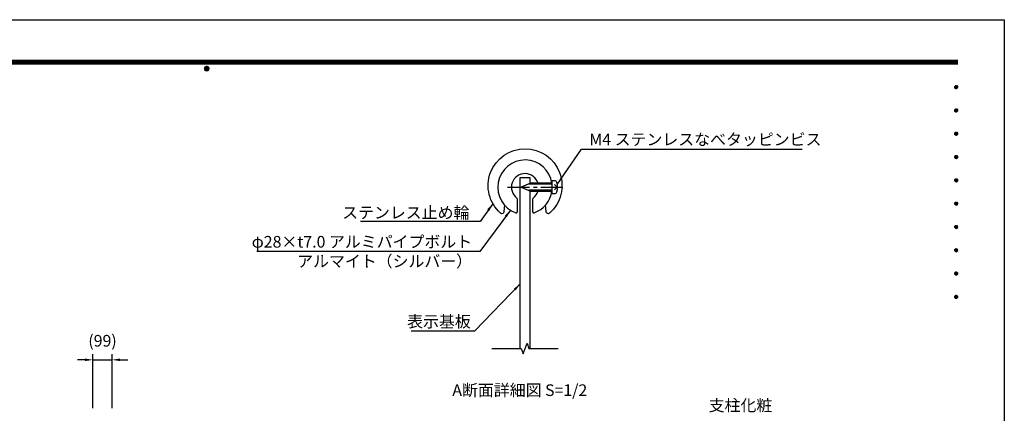
# Model space of a CAD drawing. Extents: x 0 to 8400, y 0 to 5940.
# Drawn here: x 3333 to 8400, y 3913 to 5940 of the extents above; entities that cross this region are included whole.
import ezdxf
from ezdxf.enums import TextEntityAlignment as Align

# ---------------------------------------------------------------- set-up
doc = ezdxf.new("R2010")
doc.units = 0
doc.header["$LTSCALE"] = 6
doc.linetypes.add('CENTER2', pattern=[28.575, 19.05, -3.175, 3.175, -3.175])
doc.layers.get('0').update_dxf_attribs({"linetype": 'CONTINUOUS'})
doc.layers.get('DEFPOINTS').update_dxf_attribs({"linetype": 'CONTINUOUS'})
for name, color, linetype in [('P002', 181, 'CONTINUOUS'), ('P003', 231, 'CONTINUOUS'), ('P005', 91, 'CONTINUOUS'), ('P920', 125, 'CONTINUOUS'), ('P_1CENTER', 2, 'CONTINUOUS'), ('P_2DIM', 6, 'CONTINUOUS'), ('P_3TEXT', 60, 'CONTINUOUS'), ('P_5DRAWFRAME', 104, 'CONTINUOUS')]:
    doc.layers.add(name, color=color, linetype=linetype)
doc.styles.add('BIGFONT', font='simplex.shx', dxfattribs={"bigfont": 'bigfont.shx'})
doc.dimstyles.new('DIMBIGFONT$0', dxfattribs={"dimscale": 20, "dimtxt": 3, "dimasz": 2, "dimexe": 1.5, "dimexo": 3, "dimgap": 0.75, "dimtad": 1, "dimdec": 1, "dimdsep": 46, "dimtxsty": 'BIGFONT', "dimsah": 1, "dimcen": 0, "dimclrt": 230, "dimadec": 0, "dimazin": 0, "dimtfac": 0.6, "dimtdec": 1, "dimtofl": 0, "dimtmove": 2, "dimatfit": 3, "dimfxl": 0, "dimtvp": 1, "dimtolj": 1, "dimarcsym": 0})
doc.dimstyles.new('DIMBIGFONT$7', dxfattribs={"dimscale": 20, "dimtxt": 3, "dimasz": 2, "dimexe": 1.5, "dimexo": 3, "dimgap": 0.75, "dimtad": 1, "dimdec": 1, "dimdsep": 46, "dimtxsty": 'BIGFONT', "dimsah": 1, "dimcen": 0, "dimclrt": 230, "dimadec": 0, "dimazin": 0, "dimtfac": 0.6, "dimtdec": 1, "dimtofl": 0, "dimtmove": 0, "dimatfit": 3, "dimfxl": 0, "dimtvp": 1, "dimtolj": 1, "dimarcsym": 0})

# ---------------------------------------------------------------- blocks, each defined once
blk = doc.blocks.new('DFP3')
at = {"color": 0}
for p, q in [((21.5, 286.6), (408, 286.6)), ((21.5, 286.55), (408, 286.55)), ((21.5, 286.5), (408, 286.5)), ((21.5, 286.45), (408, 286.45)), ((21.5, 286.4), (408, 286.4)), ((408, 286.35), (21.5, 286.35)), ((21.5, 286.3), (408, 286.3)), ((408, 286.25), (21.5, 286.25)), ((21.5, 286.2), (408, 286.2)), ((408, 286.15), (21.5, 286.15)), ((21.5, 286.1), (408, 286.1)), ((21.5, 286.05), (408, 286.05)), ((21.5, 286), (408, 286)), ((21.5, 285.95), (408, 285.95)), ((21.5, 285.9), (408, 285.9)), ((21.5, 285.85), (408, 285.85)), ((21.5, 285.8), (408, 285.8)), ((21.5, 285.75), (408, 285.75)), ((21.5, 285.7), (408, 285.7)), ((408, 285.65), (21.5, 285.65)), ((21.5, 285.6), (408, 285.6)), ((214.15, 284.4), (214.75, 285)), ((214.15, 284.33), (214.82, 285)), ((214.15, 284.48), (214.67, 285)), ((214.15, 284.47), (214.82, 283.8)), ((214.15, 284.4), (214.75, 283.8)), ((214.15, 284.32), (214.67, 283.8)), ((214.16, 284.27), (214.88, 284.99)), ((214.16, 284.53), (214.88, 283.81)), ((214.17, 284.56), (214.59, 284.98)), ((214.17, 284.24), (214.59, 283.82)), ((214.18, 284.22), (214.93, 284.97)), ((214.18, 284.58), (214.93, 283.83)), ((214.2, 284.17), (214.98, 284.95)), ((214.2, 284.63), (214.98, 283.85)), ((214.22, 284.12), (215.03, 284.93)), ((214.22, 284.68), (214.47, 284.93)), ((214.22, 284.68), (215.03, 283.87)), ((214.22, 284.12), (214.47, 283.87)), ((214.25, 284.07), (215.08, 284.9)), ((214.25, 284.73), (215.08, 283.9)), ((214.28, 284.03), (215.12, 284.87)), ((214.28, 284.77), (215.12, 283.93)), ((214.31, 283.99), (215.16, 284.84)), ((214.31, 284.81), (215.16, 283.96)), ((214.34, 284.84), (215.19, 283.99)), ((214.34, 283.96), (215.19, 284.81)), ((214.38, 284.87), (215.22, 284.03)), ((214.38, 283.93), (215.22, 284.77)), ((214.42, 284.9), (215.25, 284.07)), ((214.42, 283.9), (215.25, 284.73)), ((214.47, 284.93), (215.28, 284.12)), ((214.47, 283.87), (215.28, 284.68)), ((214.52, 284.95), (215.3, 284.17)), ((214.52, 283.85), (215.3, 284.63)), ((214.57, 284.97), (215.32, 284.22)), ((214.57, 283.83), (215.32, 284.58)), ((214.62, 284.99), (215.34, 284.27)), ((214.62, 283.81), (215.34, 284.53)), ((214.68, 285), (215.35, 284.33)), ((214.68, 283.8), (215.35, 284.47)), ((214.75, 285), (215.35, 284.4)), ((214.75, 283.8), (215.35, 284.4)), ((214.83, 284.99), (215.34, 284.48)), ((214.83, 283.81), (215.34, 284.32)), ((214.92, 284.98), (215.33, 284.57)), ((214.92, 283.82), (215.33, 284.23)), ((215.04, 284.93), (215.28, 284.69)), ((215.04, 283.87), (215.28, 284.11)), ((407.2, 279.65), (407.6, 280.05)), ((407.2, 279.65), (407.6, 279.25)), ((407.21, 279.73), (407.52, 280.04)), ((407.21, 279.58), (407.67, 280.04)), ((407.21, 279.72), (407.67, 279.26)), ((407.21, 279.57), (407.52, 279.26)), ((407.22, 279.53), (407.72, 280.03)), ((407.22, 279.77), (407.72, 279.27)), ((407.24, 279.48), (407.77, 280.01)), ((407.24, 279.82), (407.77, 279.29)), ((407.25, 279.84), (407.41, 280)), ((407.25, 279.46), (407.41, 279.3)), ((407.26, 279.43), (407.82, 279.99)), ((407.26, 279.87), (407.82, 279.31)), ((407.29, 279.39), (407.86, 279.96)), ((407.29, 279.91), (407.86, 279.34)), ((407.33, 279.94), (407.89, 279.38)), ((407.33, 279.36), (407.89, 279.92)), ((407.37, 279.98), (407.93, 279.42)), ((407.37, 279.32), (407.93, 279.88)), ((407.41, 280), (407.95, 279.46)), ((407.41, 279.3), (407.95, 279.84)), ((407.46, 280.03), (407.98, 279.51)), ((407.46, 279.27), (407.98, 279.79)), ((407.52, 280.04), (407.99, 279.57)), ((407.52, 279.26), (407.99, 279.73)), ((407.58, 280.05), (408, 279.63)), ((407.58, 279.25), (408, 279.67)), ((407.65, 280.05), (408, 279.7)), ((407.65, 279.25), (408, 279.6)), ((407.75, 280.02), (407.97, 279.8)), ((407.75, 279.28), (407.97, 279.5)), ((407.2, 273.65), (407.6, 274.05)), ((407.2, 273.65), (407.6, 273.25)), ((407.21, 273.73), (407.52, 274.04)), ((407.21, 273.58), (407.67, 274.04)), ((407.21, 273.72), (407.67, 273.26)), ((407.22, 273.53), (407.72, 274.03)), ((407.22, 273.77), (407.72, 273.27)), ((407.24, 273.48), (407.77, 274.01)), ((407.24, 273.82), (407.77, 273.29)), ((407.25, 273.84), (407.41, 274)), ((407.26, 273.43), (407.82, 273.99)), ((407.26, 273.87), (407.82, 273.31)), ((407.29, 273.39), (407.86, 273.96)), ((407.29, 273.91), (407.86, 273.34)), ((407.33, 273.94), (407.89, 273.38)), ((407.33, 273.36), (407.89, 273.92)), ((407.37, 273.98), (407.93, 273.42)), ((407.37, 273.32), (407.93, 273.88)), ((407.41, 274), (407.95, 273.46)), ((407.41, 273.3), (407.95, 273.84)), ((407.46, 274.03), (407.98, 273.51)), ((407.46, 273.27), (407.98, 273.79)), ((407.52, 274.04), (407.99, 273.57)), ((407.52, 273.26), (407.99, 273.73)), ((407.58, 274.05), (408, 273.63)), ((407.58, 273.25), (408, 273.67)), ((407.65, 274.05), (408, 273.7)), ((407.75, 274.02), (407.97, 273.8)), ((407.21, 273.57), (407.52, 273.26)), ((407.25, 273.46), (407.41, 273.3)), ((407.65, 273.25), (408, 273.6)), ((407.75, 273.28), (407.97, 273.5)), ((407.2, 267.65), (407.6, 268.05)), ((407.2, 267.65), (407.6, 267.25)), ((407.21, 267.73), (407.52, 268.04)), ((407.21, 267.58), (407.67, 268.04)), ((407.21, 267.72), (407.67, 267.26)), ((407.21, 267.57), (407.52, 267.26)), ((407.22, 267.53), (407.72, 268.03)), ((407.22, 267.77), (407.72, 267.27)), ((407.24, 267.48), (407.77, 268.01)), ((407.24, 267.82), (407.77, 267.29)), ((407.25, 267.84), (407.41, 268)), ((407.25, 267.46), (407.41, 267.3)), ((407.26, 267.43), (407.82, 267.99)), ((407.26, 267.87), (407.82, 267.31)), ((407.29, 267.39), (407.86, 267.96)), ((407.29, 267.91), (407.86, 267.34)), ((407.33, 267.94), (407.89, 267.38)), ((407.33, 267.36), (407.89, 267.92)), ((407.37, 267.98), (407.93, 267.42)), ((407.37, 267.32), (407.93, 267.88)), ((407.41, 268), (407.95, 267.46)), ((407.41, 267.3), (407.95, 267.84)), ((407.46, 268.03), (407.98, 267.51)), ((407.46, 267.27), (407.98, 267.79)), ((407.52, 268.04), (407.99, 267.57)), ((407.52, 267.26), (407.99, 267.73)), ((407.58, 268.05), (408, 267.63)), ((407.58, 267.25), (408, 267.67)), ((407.65, 268.05), (408, 267.7)), ((407.65, 267.25), (408, 267.6)), ((407.75, 268.02), (407.97, 267.8)), ((407.75, 267.28), (407.97, 267.5)), ((407.2, 261.65), (407.6, 262.05)), ((407.2, 261.65), (407.6, 261.25)), ((407.21, 261.73), (407.52, 262.04)), ((407.21, 261.58), (407.67, 262.04)), ((407.21, 261.72), (407.67, 261.26)), ((407.21, 261.57), (407.52, 261.26)), ((407.22, 261.53), (407.72, 262.03)), ((407.22, 261.77), (407.72, 261.27)), ((407.24, 261.48), (407.77, 262.01)), ((407.24, 261.82), (407.77, 261.29)), ((407.25, 261.84), (407.41, 262)), ((407.25, 261.46), (407.41, 261.3)), ((407.26, 261.43), (407.82, 261.99)), ((407.26, 261.87), (407.82, 261.31)), ((407.29, 261.39), (407.86, 261.96)), ((407.29, 261.91), (407.86, 261.34)), ((407.33, 261.94), (407.89, 261.38)), ((407.33, 261.36), (407.89, 261.92)), ((407.37, 261.98), (407.93, 261.42)), ((407.37, 261.32), (407.93, 261.88)), ((407.41, 262), (407.95, 261.46)), ((407.41, 261.3), (407.95, 261.84)), ((407.46, 262.03), (407.98, 261.51)), ((407.46, 261.27), (407.98, 261.79)), ((407.52, 262.04), (407.99, 261.57)), ((407.52, 261.26), (407.99, 261.73)), ((407.58, 262.05), (408, 261.63)), ((407.58, 261.25), (408, 261.67)), ((407.65, 262.05), (408, 261.7)), ((407.65, 261.25), (408, 261.6)), ((407.75, 262.02), (407.97, 261.8)), ((407.75, 261.28), (407.97, 261.5)), ((407.2, 255.65), (407.6, 256.05)), ((407.21, 255.73), (407.52, 256.04)), ((407.21, 255.58), (407.67, 256.04)), ((407.22, 255.53), (407.72, 256.03)), ((407.24, 255.48), (407.77, 256.01)), ((407.25, 255.84), (407.41, 256)), ((407.26, 255.43), (407.82, 255.99)), ((407.29, 255.39), (407.86, 255.96)), ((407.29, 255.91), (407.86, 255.34)), ((407.33, 255.94), (407.89, 255.38)), ((407.33, 255.36), (407.89, 255.92)), ((407.37, 255.98), (407.93, 255.42)), ((407.41, 256), (407.95, 255.46)), ((407.46, 256.03), (407.98, 255.51)), ((407.52, 256.04), (407.99, 255.57)), ((407.58, 256.05), (408, 255.63)), ((407.65, 256.05), (408, 255.7)), ((407.75, 256.02), (407.97, 255.8)), ((407.2, 255.65), (407.6, 255.25)), ((407.21, 255.72), (407.67, 255.26)), ((407.21, 255.57), (407.52, 255.26)), ((407.22, 255.77), (407.72, 255.27)), ((407.24, 255.82), (407.77, 255.29)), ((407.25, 255.46), (407.41, 255.3)), ((407.26, 255.87), (407.82, 255.31)), ((407.37, 255.32), (407.93, 255.88)), ((407.41, 255.3), (407.95, 255.84)), ((407.46, 255.27), (407.98, 255.79)), ((407.52, 255.26), (407.99, 255.73)), ((407.58, 255.25), (408, 255.67)), ((407.65, 255.25), (408, 255.6)), ((407.75, 255.28), (407.97, 255.5)), ((407.2, 249.65), (407.6, 250.05)), ((407.2, 249.65), (407.6, 249.25)), ((407.21, 249.73), (407.52, 250.04)), ((407.21, 249.58), (407.67, 250.04)), ((407.21, 249.72), (407.67, 249.26)), ((407.21, 249.57), (407.52, 249.26)), ((407.22, 249.53), (407.72, 250.03)), ((407.22, 249.77), (407.72, 249.27)), ((407.24, 249.48), (407.77, 250.01)), ((407.24, 249.82), (407.77, 249.29)), ((407.25, 249.84), (407.41, 250)), ((407.25, 249.46), (407.41, 249.3)), ((407.26, 249.43), (407.82, 249.99)), ((407.26, 249.87), (407.82, 249.31)), ((407.29, 249.39), (407.86, 249.96)), ((407.29, 249.91), (407.86, 249.34)), ((407.33, 249.94), (407.89, 249.38)), ((407.33, 249.36), (407.89, 249.92)), ((407.37, 249.98), (407.93, 249.42)), ((407.37, 249.32), (407.93, 249.88)), ((407.41, 250), (407.95, 249.46)), ((407.41, 249.3), (407.95, 249.84)), ((407.46, 250.03), (407.98, 249.51)), ((407.46, 249.27), (407.98, 249.79)), ((407.52, 250.04), (407.99, 249.57)), ((407.52, 249.26), (407.99, 249.73)), ((407.58, 250.05), (408, 249.63)), ((407.58, 249.25), (408, 249.67)), ((407.65, 250.05), (408, 249.7)), ((407.65, 249.25), (408, 249.6)), ((407.75, 250.02), (407.97, 249.8)), ((407.75, 249.28), (407.97, 249.5)), ((407.2, 243.65), (407.6, 244.05)), ((407.2, 243.65), (407.6, 243.25)), ((407.21, 243.73), (407.52, 244.04)), ((407.21, 243.58), (407.67, 244.04)), ((407.21, 243.72), (407.67, 243.26)), ((407.21, 243.57), (407.52, 243.26)), ((407.22, 243.53), (407.72, 244.03)), ((407.22, 243.77), (407.72, 243.27)), ((407.24, 243.48), (407.77, 244.01)), ((407.24, 243.82), (407.77, 243.29)), ((407.25, 243.84), (407.41, 244)), ((407.25, 243.46), (407.41, 243.3)), ((407.26, 243.43), (407.82, 243.99)), ((407.26, 243.87), (407.82, 243.31)), ((407.29, 243.39), (407.86, 243.96)), ((407.29, 243.91), (407.86, 243.34)), ((407.33, 243.94), (407.89, 243.38)), ((407.33, 243.36), (407.89, 243.92)), ((407.37, 243.98), (407.93, 243.42)), ((407.37, 243.32), (407.93, 243.88)), ((407.41, 244), (407.95, 243.46)), ((407.41, 243.3), (407.95, 243.84)), ((407.46, 244.03), (407.98, 243.51)), ((407.46, 243.27), (407.98, 243.79)), ((407.52, 244.04), (407.99, 243.57)), ((407.52, 243.26), (407.99, 243.73)), ((407.58, 244.05), (408, 243.63)), ((407.58, 243.25), (408, 243.67)), ((407.65, 244.05), (408, 243.7)), ((407.65, 243.25), (408, 243.6)), ((407.75, 244.02), (407.97, 243.8)), ((407.75, 243.28), (407.97, 243.5)), ((407.2, 237.65), (407.6, 238.05)), ((407.2, 237.65), (407.6, 237.25)), ((407.21, 237.73), (407.52, 238.04)), ((407.21, 237.58), (407.67, 238.04)), ((407.21, 237.72), (407.67, 237.26)), ((407.21, 237.57), (407.52, 237.26)), ((407.22, 237.53), (407.72, 238.03)), ((407.22, 237.77), (407.72, 237.27)), ((407.24, 237.48), (407.77, 238.01)), ((407.24, 237.82), (407.77, 237.29)), ((407.25, 237.84), (407.41, 238)), ((407.25, 237.46), (407.41, 237.3)), ((407.26, 237.43), (407.82, 237.99)), ((407.26, 237.87), (407.82, 237.31)), ((407.29, 237.39), (407.86, 237.96)), ((407.29, 237.91), (407.86, 237.34)), ((407.33, 237.94), (407.89, 237.38)), ((407.33, 237.36), (407.89, 237.92)), ((407.37, 237.98), (407.93, 237.42)), ((407.37, 237.32), (407.93, 237.88)), ((407.41, 238), (407.95, 237.46)), ((407.41, 237.3), (407.95, 237.84)), ((407.46, 238.03), (407.98, 237.51)), ((407.46, 237.27), (407.98, 237.79)), ((407.52, 238.04), (407.99, 237.57)), ((407.52, 237.26), (407.99, 237.73)), ((407.58, 238.05), (408, 237.63)), ((407.58, 237.25), (408, 237.67)), ((407.65, 238.05), (408, 237.7)), ((407.65, 237.25), (408, 237.6)), ((407.75, 238.02), (407.97, 237.8)), ((407.75, 237.28), (407.97, 237.5)), ((407.2, 231.65), (407.6, 232.05)), ((407.2, 231.65), (407.6, 231.25)), ((407.21, 231.73), (407.52, 232.04)), ((407.21, 231.58), (407.67, 232.04)), ((407.21, 231.72), (407.67, 231.26)), ((407.21, 231.57), (407.52, 231.26)), ((407.22, 231.53), (407.72, 232.03)), ((407.22, 231.77), (407.72, 231.27)), ((407.24, 231.48), (407.77, 232.01)), ((407.24, 231.82), (407.77, 231.29)), ((407.25, 231.84), (407.41, 232)), ((407.25, 231.46), (407.41, 231.3)), ((407.26, 231.43), (407.82, 231.99)), ((407.26, 231.87), (407.82, 231.31)), ((407.29, 231.39), (407.86, 231.96)), ((407.29, 231.91), (407.86, 231.34)), ((407.33, 231.94), (407.89, 231.38)), ((407.33, 231.36), (407.89, 231.92)), ((407.37, 231.98), (407.93, 231.42)), ((407.37, 231.32), (407.93, 231.88)), ((407.41, 232), (407.95, 231.46)), ((407.41, 231.3), (407.95, 231.84)), ((407.46, 232.03), (407.98, 231.51)), ((407.46, 231.27), (407.98, 231.79)), ((407.52, 232.04), (407.99, 231.57)), ((407.52, 231.26), (407.99, 231.73)), ((407.58, 232.05), (408, 231.63)), ((407.58, 231.25), (408, 231.67)), ((407.65, 232.05), (408, 231.7)), ((407.65, 231.25), (408, 231.6)), ((407.75, 232.02), (407.97, 231.8)), ((407.75, 231.28), (407.97, 231.5)), ((407.2, 225.65), (407.6, 226.05)), ((407.2, 225.65), (407.6, 225.25)), ((407.21, 225.73), (407.52, 226.04)), ((407.21, 225.58), (407.67, 226.04)), ((407.21, 225.72), (407.67, 225.26)), ((407.21, 225.57), (407.52, 225.26)), ((407.22, 225.53), (407.72, 226.03)), ((407.22, 225.77), (407.72, 225.27)), ((407.24, 225.48), (407.77, 226.01)), ((407.24, 225.82), (407.77, 225.29)), ((407.25, 225.84), (407.41, 226)), ((407.26, 225.43), (407.82, 225.99)), ((407.26, 225.87), (407.82, 225.31)), ((407.29, 225.39), (407.86, 225.96)), ((407.29, 225.91), (407.86, 225.34)), ((407.33, 225.94), (407.89, 225.38)), ((407.33, 225.36), (407.89, 225.92)), ((407.37, 225.98), (407.93, 225.42)), ((407.37, 225.32), (407.93, 225.88)), ((407.41, 226), (407.95, 225.46)), ((407.41, 225.3), (407.95, 225.84)), ((407.46, 226.03), (407.98, 225.51)), ((407.46, 225.27), (407.98, 225.79)), ((407.52, 226.04), (407.99, 225.57)), ((407.52, 225.26), (407.99, 225.73)), ((407.58, 226.05), (408, 225.63)), ((407.58, 225.25), (408, 225.67)), ((407.65, 226.05), (408, 225.7)), ((407.65, 225.25), (408, 225.6)), ((407.75, 226.02), (407.97, 225.8)), ((407.75, 225.28), (407.97, 225.5)), ((407.25, 225.46), (407.41, 225.3))]:
    blk.add_line(p, q, dxfattribs=at)
at = {"layer": 'DEFPOINTS', "color": 0}
for p, q in [((0, 297), (420, 297)), ((420, 297), (420, 0))]:
    blk.add_line(p, q, dxfattribs=at)
at = {"color": 83, "style": 'BIGFONT'}
for tag, height, p in [('PROJECT1', 4, (283.38, 25.6)), ('DATE', 3, (344.68, 25.84)), ('SCALE', 3, (379.68, 25.84)), ('PROJECT2', 4, (284.2, 17.84)), ('PROJECT3', 4, (284.2, 10.57)), ('DWGNO', 3, (358.68, 10.57))]:
    blk.add_attdef(tag, text='', height=height, dxfattribs=at).set_placement(p, align=Align.BOTTOM_CENTER)
at = {"color": 83, "ltscale": 0.5, "style": 'BIGFONT', "flags": 8}
for tag, p in [('REV04', (26.47, 27.61)), ('REV03', (26.47, 21.7)), ('REV02', (26.47, 15.58)), ('REV01', (26.47, 10.33))]:
    blk.add_attdef(tag, text='', height=2, dxfattribs=at).set_placement(p, align=Align.BOTTOM_LEFT)
for tag, p in [('REVD4', (80.98, 27.61)), ('R4D', (92.67, 27.61)), ('R4C', (101.8, 27.61)), ('R4A', (110.92, 27.61)), ('REVD3', (80.98, 21.7)), ('R3D', (92.67, 21.7)), ('R3C', (101.8, 21.7)), ('R3A', (110.92, 21.7)), ('REVD2', (80.98, 15.58)), ('R2D', (92.67, 15.58)), ('R2C', (101.8, 15.58)), ('R2A', (110.92, 15.58)), ('REVD1', (80.98, 10.33)), ('R1D', (92.67, 10.33)), ('R1C', (101.8, 10.33)), ('R1A', (110.92, 10.33))]:
    blk.add_attdef(tag, text='', height=2, dxfattribs=at).set_placement(p, align=Align.BOTTOM_CENTER)
blk = doc.blocks.new('*D17')
at = {"layer": 'DEFPOINTS', "color": 0}
for p in [(3808.4, 4188.5), (3709.4, 3878.9), (3808.4, 3878.9)]:
    blk.add_point(p, dxfattribs=at)
at = {"layer": 'P_2DIM', "color": 0, "lineweight": -2}
for p, q in [((3709.4, 3938.9), (3709.4, 4218.5)), ((3808.4, 3938.9), (3808.4, 4218.5)), ((3669.4, 4188.5), (3629.4, 4188.5)), ((3709.4, 4188.5), (3808.4, 4188.5)), ((3848.4, 4188.5), (3888.4, 4188.5))]:
    blk.add_line(p, q, dxfattribs=at)
at = {"layer": 'P_2DIM', "color": 0}
for points in [[(3669.4, 4195.2), (3669.4, 4181.9), (3709.4, 4188.5)], [(3848.4, 4195.2), (3848.4, 4181.9), (3808.4, 4188.5)]]:
    blk.add_solid(points, dxfattribs=at)
at = {"layer": 'P_2DIM', "color": 230, "insert": (3758.9, 4286.7), "char_height": 60, "attachment_point": 5, "style": 'BIGFONT'}
blk.add_mtext('\\A1;(99)', dxfattribs=at)

msp = doc.modelspace()

# ---------------------------------------------------------------- linework, layer by layer
at = {"layer": 'P002'}
for p, q in [((5908.56, 4247.23), (5908.56, 5127.56)), ((5908.56, 5127.56), (5958.56, 5127.56)), ((5958.56, 5127.56), (5958.56, 5096.2)), ((5958.56, 5058.93), (5958.56, 4247.23))]:
    msp.add_line(p, q, dxfattribs=at)
at = {"layer": 'P003'}
msp.add_lwpolyline([(5827.67, 4985.98), (5824.56, 4949.77, -0.6155384), (5807.99, 4943.13, -2.6485826), (6059.13, 4943.13, -0.6155384), (6042.56, 4949.77), (6039.45, 4985.98)], format="xyb", dxfattribs=at)
at = {"layer": 'P005'}
for p, q in [((5893.56, 5017.56), (5893.56, 4950.29)), ((5973.56, 4950.29), (5973.56, 5017.56))]:
    msp.add_line(p, q, dxfattribs=at)
for centre, radius, start, end in [((5933.56, 5077.56), 140, 8.21321, 250.52878), ((5933.56, 5077.56), 70, 16.60155, 233.1301), ((5888.56, 5017.56), 5, 0, 53.1301), ((5978.56, 5017.56), 5, 126.8699, 180), ((5933.56, 5077.56), 70, 306.8699, 343.39845), ((5933.56, 5077.56), 140, 289.47122, 351.78679), ((5888.56, 4950.29), 5, 250.52878, 0), ((5978.56, 4950.29), 5, 180, 289.47122)]:
    msp.add_arc(centre, radius, start, end, dxfattribs=at)
at = {"layer": 'P920'}
for p, q in [((6073.56, 5093.56), (5952.19, 5093.56)), ((6073.56, 5061.56), (5952.19, 5061.56))]:
    msp.add_line(p, q, dxfattribs=at)
for points in [[(6073.56, 5097.56), (5961.84, 5097.56), (5913.56, 5077.56), (5961.84, 5057.56), (6073.56, 5057.56)], [(6085.42, 5063.42), (6099.56, 5077.56), (6085.42, 5091.71)]]:
    msp.add_lwpolyline(points, dxfattribs=at)
msp.add_lwpolyline([(6073.56, 5112.56), (6083.35, 5112.56, -0.3316793), (6095.81, 5103.28, -0.145898), (6095.81, 5051.85, -0.3316793), (6083.35, 5042.56), (6073.56, 5042.56)], format="xyb", close=True, dxfattribs=at)
at = {"layer": 'P_1CENTER', "linetype": 'CENTER2'}
msp.add_line((5842.79, 5077.56), (6146.21, 5077.56), dxfattribs=at)
at = {"layer": 'P_1CENTER'}
msp.add_lwpolyline([(5762.66, 4247.23), (5913.56, 4247.23), (5923.56, 4219.76), (5943.56, 4274.71), (5953.56, 4247.23), (6104.46, 4247.23)], dxfattribs=at)

# ---------------------------------------------------------------- block references
at = {"layer": 'P_5DRAWFRAME', "xscale": 20, "yscale": 19.99999999999999, "zscale": 20}
msp.add_blockref('DFP3', (0, 0), dxfattribs=at)

# ---------------------------------------------------------------- texts
at = {"layer": 'P_3TEXT', "char_height": 60, "style": 'BIGFONT'}
for s, insert, attachment_point in [('{\\C230;M4 ステンレスなべタッピンビス}', (6264.51, 5323.4), 4), ('{\\C230;ステンレス止め輪}', (5647.18, 4946.44), 6), ('{\\C230;φ28×t7.0 アルミパイプボルト\\Pアルマイト（シルバー）}', (5661.15, 4746.31), 6), ('{\\C230;表示基板}', (5654.16, 4385.74), 6), ('{\\C230;支柱化粧}', (6878.52, 3923.99), 7)]:
    msp.add_mtext(s, dxfattribs=dict(at, insert=insert, attachment_point=attachment_point))
at = {"layer": 'P_3TEXT', "insert": (5559.21, 4062.27), "char_height": 60, "width": 2814.0359, "attachment_point": 1, "style": 'BIGFONT'}
msp.add_mtext('A断面詳細図 S=1/2', dxfattribs=at)

# ---------------------------------------------------------------- dimensions: what is measured, and where the dimension line sits
at = {"layer": 'P_2DIM'}
dim = msp.add_linear_dim(base=(3808.44, 4188.52), p1=(3709.44, 3878.92), p2=(3808.44, 3878.92), text='(<>)', dimstyle='DIMBIGFONT$0', override={"dimtofl": 1}, dxfattribs=at)
dim.commit()
dim.dimension.update_dxf_attribs({"geometry": '*D17', "text_midpoint": (3758.94, 4286.73)})

# ---------------------------------------------------------------- leaders
at = {"layer": 'P_2DIM', "annotation_type": 0, "has_hookline": 1}
for points, hookline_direction, text_width in [([(6098.6, 5090.7), (6224.51, 5273.72), (6264.51, 5273.72)], 0, 1080.57), ([(5768.07, 4992.37), (5702.18, 4901.44), (5662.18, 4901.44)], 1, 560), ([(5858.89, 4959.14), (5701.15, 4746.31), (5661.15, 4746.31)], 1, 1093.14), ([(5908.63, 4579.72), (5674.06, 4335.52), (5634.06, 4335.52)], 1, 272)]:
    msp.add_leader(points, dimstyle='DIMBIGFONT$7', dxfattribs=dict(at, hookline_direction=hookline_direction, text_width=text_width))

doc.saveas('drawing.dxf')
